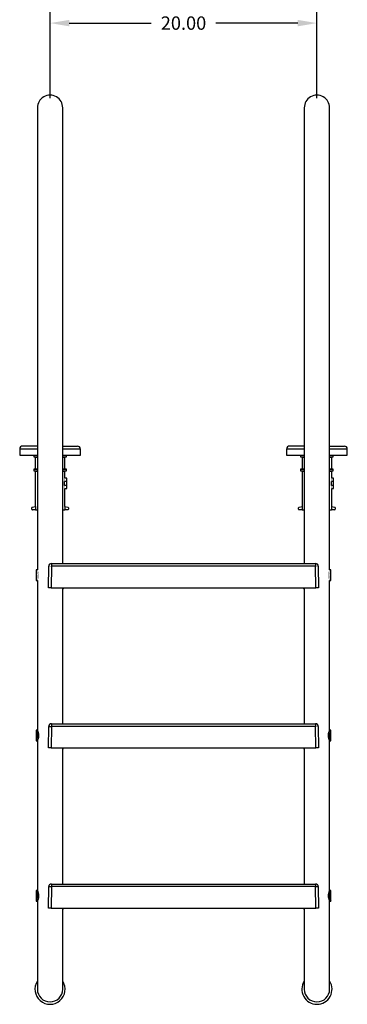
# Model space of a CAD drawing. Extents: x -32 to 55, y -105 to 12.
import ezdxf

# ---------------------------------------------------------------- set-up
doc = ezdxf.new("R2010")
doc.units = 0
doc.header["$LTSCALE"] = 12
doc.header["$MEASUREMENT"] = 0
doc.header["$PDSIZE"] = -1
doc.layers.get('0').update_dxf_attribs({"linetype": 'CONTINUOUS'})
doc.layers.get('DEFPOINTS').update_dxf_attribs({"linetype": 'CONTINUOUS'})
doc.styles.add('ARIAL', font='ARIAL.TTF')
doc.dimstyles.get("Standard").update_dxf_attribs({"dimtxt": 0.18, "dimasz": 0.18, "dimexe": 0.18, "dimexo": 0.0625, "dimgap": 0.09, "dimtad": 0, "dimtih": 1, "dimtoh": 1, "dimdec": 4, "dimzin": 0, "dimtxsty": 'STANDARD', "dimcen": 0.09, "dimazin": 3, "dimtfac": 1, "dimtdec": 4, "dimtofl": 0, "dimtmove": 0, "dimatfit": 3, "dimtolj": 1, "dimtzin": 0})

# ---------------------------------------------------------------- blocks, each defined once
blk = doc.blocks.new('*D17')
at = {"color": 0, "linetype": 'BYBLOCK'}
for p, q in [((32.61457880756333, -32.81869282754299), (32.61457880756333, -26.23104362899588)), ((52.61457880756336, -32.81869282754299), (52.61457880756336, -26.23104362899588)), ((34.05457880756333, -27.19104362899588), (40.2005133232523, -27.19104362899588)), ((51.17457880756336, -27.19104362899588), (45.0286442918744, -27.19104362899588))]:
    blk.add_line(p, q, dxfattribs=at)
for points in [[(34.05457880756333, -26.95104362899588), (34.05457880756333, -27.43104362899588), (32.61457880756333, -27.19104362899588)], [(51.17457880756336, -26.95104362899588), (51.17457880756336, -27.43104362899588), (52.61457880756336, -27.19104362899588)]]:
    blk.add_solid(points, dxfattribs=at)
at = {"layer": 'DEFPOINTS', "color": 0, "linetype": 'BYBLOCK'}
for p in [(52.61457880756336, -27.19104362899588), (32.61457880756333, -33.53869282754299), (52.61457880756336, -33.53869282754299)]:
    blk.add_point(p, dxfattribs=at)
at = {"color": 0, "linetype": 'BYBLOCK', "insert": (42.61457880756335, -27.19104362899588), "char_height": 1, "attachment_point": 5, "style": 'ARIAL'}
blk.add_mtext('\\A1;20.00', dxfattribs=at)

msp = doc.modelspace()

# ---------------------------------------------------------------- linework, layer by layer
at = {"color": 7, "linetype": 'CONTINUOUS'}
for p, q in [((31.66457880756334, -33.53869282754299), (31.66457880756332, -35.63413751300937)), ((33.56457880756332, -35.63413751300937), (33.56457880756335, -33.53869282754299)), ((51.66457880756334, -33.53869282754299), (51.66457880756334, -35.63413751300937)), ((53.56457880756332, -35.63413751300937), (53.56457880756335, -33.53869282754299)), ((31.66457880756332, -35.63413751300937), (31.66457880756329, -49.6353374615852)), ((33.56457880756329, -49.6353374615852), (33.56457880756332, -35.63413751300937)), ((51.66457880756334, -35.63413751300937), (51.66457880756329, -49.6353374615852)), ((53.56457880756329, -49.6353374615852), (53.56457880756332, -35.63413751300937)), ((31.66457880756329, -49.6353374615852), (31.66457880756329, -53.53989277611883)), ((33.56457880756327, -53.53989277611883), (33.56457880756329, -49.6353374615852)), ((51.66457880756329, -49.6353374615852), (51.66457880756329, -53.53989277611883)), ((53.56457880756329, -53.53989277611883), (53.56457880756329, -49.6353374615852)), ((31.66457880756329, -53.53989277611883), (31.66457880756329, -68.13869282754055)), ((33.56457880756327, -67.66069282754135), (33.56457880756327, -53.53989277611883)), ((51.66457880756329, -53.53989277611883), (51.66457880756329, -67.66069282754135)), ((53.56457880756329, -68.13869282754126), (53.56457880756329, -53.53989277611883)), ((31.66457880756337, -58.86869282754299), (30.55957880756338, -58.86869282754299)), ((33.56457880756335, -58.86869282754299), (34.66957880756337, -58.86869282754299)), ((51.66457880756337, -58.86869282754299), (50.55957880756335, -58.86869282754299)), ((53.56457880756335, -58.86869282754299), (54.66957880756337, -58.86869282754299)), ((30.33957880756336, -59.088692827543), (30.33957880756336, -59.538692827543)), ((31.66457880756329, -59.088692827543), (30.33957880756336, -59.088692827543)), ((30.33957880756336, -59.538692827543), (31.66457880756337, -59.538692827543)), ((31.38957880756337, -59.538692827543), (31.38957880756337, -59.663692827543)), ((31.38957880756337, -59.663692827543), (31.49957880756335, -59.69316723871042)), ((31.38957880756337, -59.663692827543), (31.66457880756329, -59.663692827543)), ((31.49957880756335, -59.69316723871042), (31.49957880756335, -60.57171841637557)), ((31.49957880756335, -59.69316723871042), (31.66457880756329, -59.69316723871042)), ((34.88957880756337, -59.088692827543), (33.56457880756327, -59.088692827543)), ((33.56457880756335, -59.538692827543), (34.88957880756337, -59.538692827543)), ((33.56457880756329, -59.663692827543), (33.83957880756338, -59.663692827543)), ((33.56457880756329, -59.69316723871042), (33.72957880756337, -59.69316723871042)), ((33.72957880756337, -59.69316723871042), (33.83957880756338, -59.663692827543)), ((33.72957880756337, -60.57171841637557), (33.72957880756337, -59.69316723871042)), ((33.83957880756338, -59.663692827543), (33.83957880756338, -59.538692827543)), ((34.88957880756337, -59.538692827543), (34.88957880756337, -59.088692827543)), ((50.33957880756336, -59.08869282754299), (50.33957880756336, -59.538692827543)), ((51.66457880756329, -59.08869282754299), (50.33957880756336, -59.08869282754299)), ((50.33957880756336, -59.538692827543), (51.66457880756337, -59.538692827543)), ((51.38957880756337, -59.538692827543), (51.38957880756337, -59.663692827543)), ((51.38957880756337, -59.663692827543), (51.49957880756335, -59.69316723871042)), ((51.38957880756337, -59.663692827543), (51.66457880756329, -59.663692827543)), ((51.49957880756335, -59.69316723871042), (51.49957880756335, -60.57171841637557)), ((51.49957880756335, -59.69316723871042), (51.66457880756329, -59.69316723871042)), ((54.88957880756337, -59.08869282754299), (53.56457880756329, -59.08869282754299)), ((53.56457880756335, -59.538692827543), (54.88957880756337, -59.538692827543)), ((53.56457880756329, -59.663692827543), (53.83957880756338, -59.663692827543)), ((53.56457880756329, -59.69316723871042), (53.72957880756337, -59.69316723871042)), ((53.72957880756337, -59.69316723871042), (53.83957880756338, -59.663692827543)), ((53.72957880756337, -60.57171841637557), (53.72957880756337, -59.69316723871042)), ((53.83957880756338, -59.663692827543), (53.83957880756338, -59.538692827543)), ((54.88957880756337, -59.538692827543), (54.88957880756337, -59.08869282754299)), ((31.49957880756335, -60.57171841637557), (31.38957880756337, -60.601192827543)), ((31.38957880756337, -60.601192827543), (31.38957880756337, -60.726192827543)), ((31.38957880756337, -60.601192827543), (31.66457880756329, -60.601192827543)), ((31.38957880756337, -60.726192827543), (31.49957880756335, -60.75566723871042)), ((31.38957880756337, -60.726192827543), (31.66457880756329, -60.726192827543)), ((31.49957880756335, -60.57171841637557), (31.66457880756329, -60.57171841637557)), ((31.49957880756335, -60.75566723871042), (31.49957880756335, -63.3890260375109)), ((31.49957880756335, -60.75566723871042), (31.66457880756329, -60.75566723871042)), ((33.56457880756329, -60.57171841637557), (33.72957880756337, -60.57171841637557)), ((33.56457880756329, -60.601192827543), (33.83957880756338, -60.601192827543)), ((33.56457880756329, -60.726192827543), (33.83957880756338, -60.726192827543)), ((33.56457880756329, -60.75566723871042), (33.72957880756337, -60.75566723871042)), ((33.83957880756338, -60.601192827543), (33.72957880756337, -60.57171841637557)), ((33.72957880756337, -60.75566723871042), (33.83957880756338, -60.726192827543)), ((33.72957880756337, -61.27456343603997), (33.72957880756337, -60.75566723871042)), ((33.83957880756338, -60.726192827543), (33.83957880756338, -60.601192827543)), ((51.49957880756335, -60.57171841637557), (51.38957880756337, -60.601192827543)), ((51.38957880756337, -60.601192827543), (51.38957880756337, -60.726192827543)), ((51.38957880756337, -60.601192827543), (51.66457880756329, -60.601192827543)), ((51.38957880756337, -60.726192827543), (51.49957880756335, -60.75566723871042)), ((51.38957880756337, -60.726192827543), (51.66457880756329, -60.726192827543)), ((51.49957880756335, -60.57171841637557), (51.66457880756329, -60.57171841637557)), ((51.49957880756335, -60.75566723871042), (51.49957880756335, -63.3890260375109)), ((51.49957880756335, -60.75566723871042), (51.66457880756329, -60.75566723871042)), ((53.56457880756329, -60.57171841637557), (53.72957880756337, -60.57171841637557)), ((53.56457880756329, -60.601192827543), (53.83957880756338, -60.601192827543)), ((53.56457880756329, -60.726192827543), (53.83957880756338, -60.726192827543)), ((53.56457880756329, -60.75566723871042), (53.72957880756337, -60.75566723871042)), ((53.83957880756338, -60.601192827543), (53.72957880756337, -60.57171841637557)), ((53.72957880756337, -60.75566723871042), (53.83957880756338, -60.726192827543)), ((53.72957880756337, -61.27456343603997), (53.72957880756337, -60.75566723871042)), ((53.83957880756338, -60.726192827543), (53.83957880756338, -60.601192827543)), ((33.70258810462246, -61.813692827543), (33.70258810462246, -61.513692827543)), ((33.86457880756336, -61.513692827543), (33.70258810462246, -61.513692827543)), ((33.86457880756336, -61.813692827543), (33.70258810462246, -61.813692827543)), ((33.86457880756336, -61.28117453052887), (33.72916374256991, -61.27170538674476)), ((33.86457880756336, -61.513692827543), (33.86457880756336, -61.28117453052887)), ((33.86457880756336, -61.813692827543), (33.86457880756336, -61.513692827543)), ((33.86457880756336, -62.04621112455713), (33.86457880756336, -61.813692827543)), ((53.70258810462246, -61.813692827543), (53.70258810462246, -61.513692827543)), ((53.86457880756336, -61.513692827543), (53.70258810462246, -61.513692827543)), ((53.86457880756336, -61.813692827543), (53.70258810462246, -61.813692827543)), ((53.86457880756336, -61.28117453052887), (53.72916374256991, -61.27170538674476)), ((53.86457880756336, -61.513692827543), (53.86457880756336, -61.28117453052887)), ((53.86457880756336, -61.813692827543), (53.86457880756336, -61.513692827543)), ((53.86457880756336, -62.04621112455713), (53.86457880756336, -61.813692827543)), ((33.72916374256991, -62.05568026834123), (33.86457880756336, -62.04621112455713)), ((33.72957880756337, -63.3890260375109), (33.72957880756337, -62.05282221904603)), ((53.72916374256991, -62.05568026834123), (53.86457880756336, -62.04621112455713)), ((53.72957880756337, -63.38902603751091), (53.72957880756337, -62.05282221904603)), ((31.27663785530825, -63.4487628856275), (31.51588640292957, -63.38465643050204)), ((31.51588640292957, -63.38465643050204), (31.51588640292957, -63.638692827543)), ((33.71327121219718, -63.38465643050204), (33.71327121219718, -63.638692827543)), ((33.71327121219718, -63.38465643050204), (33.9525197598185, -63.4487628856275)), ((51.27663785530822, -63.4487628856275), (51.51588640292957, -63.38465643050204)), ((51.51588640292957, -63.38465643050204), (51.51588640292957, -63.638692827543)), ((53.71327121219718, -63.38465643050204), (53.71327121219718, -63.638692827543)), ((53.71327121219718, -63.38465643050204), (53.9525197598185, -63.4487628856275)), ((31.23957880756336, -63.588692827543), (31.23957880756336, -63.49705917694195)), ((31.51588640292957, -63.638692827543), (31.28957880756337, -63.638692827543)), ((31.51588640292957, -63.638692827543), (31.66457880756329, -63.638692827543)), ((33.56457880756329, -63.638692827543), (33.71327121219718, -63.638692827543)), ((33.93957880756335, -63.638692827543), (33.71327121219718, -63.638692827543)), ((33.98957880756339, -63.49705917694195), (33.98957880756339, -63.588692827543)), ((51.23957880756336, -63.588692827543), (51.23957880756336, -63.49705917694195)), ((51.51588640292957, -63.638692827543), (51.28957880756337, -63.638692827543)), ((51.51588640292957, -63.638692827543), (51.66457880756329, -63.638692827543)), ((53.56457880756329, -63.638692827543), (53.71327121219718, -63.638692827543)), ((53.93957880756338, -63.638692827543), (53.71327121219718, -63.638692827543)), ((53.98957880756339, -63.49705917694195), (53.98957880756339, -63.588692827543)), ((32.71772938277144, -67.66069282754134), (52.51142823235514, -67.66069282754134)), ((32.71772938277144, -67.66069282754134), (32.71772938277144, -67.85720234625389)), ((33.56457880756327, -67.66069282754135), (33.76457880756328, -67.66069282754135)), ((51.46457880756327, -67.66069282754135), (51.66457880756329, -67.66069282754135)), ((52.51142823235514, -67.66069282754134), (52.51142823235514, -67.85720234625389)), ((31.66457880756326, -68.13869282754055), (31.58457880756328, -68.13869282754055)), ((31.58457880756328, -68.13869282754055), (31.58457880756328, -68.93869282754055)), ((32.48957880756328, -69.47169282754135), (32.51775984374015, -67.85720234625389)), ((32.71772938277144, -67.85720234625389), (32.68954834659456, -69.47169282754135)), ((52.51142823235514, -67.85720234625389), (32.71772938277144, -67.85720234625389)), ((52.53960926853202, -69.47169282754135), (52.51142823235514, -67.85720234625389)), ((52.71139777138643, -67.85720234625389), (52.73957880756328, -69.47169282754135)), ((53.64457880756328, -68.13869282754126), (53.56457880756329, -68.13869282754126)), ((53.64457880756328, -68.93869282754126), (53.64457880756328, -68.13869282754126)), ((31.58457880756328, -68.93869282754055), (31.66457880756329, -68.93869282754055)), ((31.66457880756329, -68.93869282754054), (31.66457880756329, -80.13869282754055)), ((53.56457880756332, -68.93869282754126), (53.64457880756328, -68.93869282754126)), ((53.56457880756329, -80.13869282754125), (53.56457880756329, -68.93869282754126)), ((32.68954834659456, -69.47169282754135), (32.48957880756328, -69.47169282754135)), ((32.68954834659456, -69.47169282754135), (52.53960926853202, -69.47169282754135)), ((33.61050802191539, -69.47169282754135), (33.56457880756329, -69.55794143555744)), ((33.56457880756327, -79.66069282754135), (33.56457880756327, -69.47169282754136)), ((51.66457880756329, -69.55794143555744), (51.61864959321122, -69.47169282754137)), ((51.66457880756329, -69.47169282754135), (51.66457880756329, -79.66069282754135)), ((52.73957880756328, -69.47169282754135), (52.53960926853202, -69.47169282754135)), ((31.58457880756328, -80.13869282754055), (31.58457880756328, -80.93869282754055)), ((31.66457880756326, -80.13869282754055), (31.58457880756328, -80.13869282754055)), ((31.58457880756328, -80.13869282754051), (31.59244455444752, -80.15940608720751)), ((31.59244455444752, -80.15940608720751), (31.61284774388849, -80.21843492532581)), ((31.61284774388849, -80.21843492532581), (31.63905319577222, -80.31341473437496)), ((31.63905319577222, -80.31341473437496), (31.66020361167213, -80.43903333460486)), ((31.66457880756326, -80.13869282754051), (31.67299410780552, -80.1591118127125)), ((31.67299410780552, -80.1591118127125), (31.69486484942021, -80.21717492010275)), ((31.69486484942021, -80.21717492010275), (31.72334733940207, -80.31111090857343)), ((31.72334733940207, -80.31111090857343), (31.7469070693206, -80.43693701520013)), ((32.48957880756328, -81.47169282754135), (32.51775984374015, -79.85720234625389)), ((32.51775984374015, -79.85720234625389), (32.52161259747339, -79.85658876751167)), ((32.52161259747339, -79.85658876751167), (32.53299909615399, -79.8561328445329)), ((32.53299909615399, -79.8561328445329), (32.55148193215888, -79.85585209140966)), ((32.55148193215888, -79.85585209140966), (32.57635109501064, -79.85575729315673)), ((32.57635109501064, -79.85575729315673), (32.60665124613536, -79.85585209140967)), ((32.60665124613536, -79.85585209140967), (32.64121841779775, -79.8561328445329)), ((32.64121841779775, -79.8561328445329), (32.6787247264387, -79.85658876751167)), ((32.6787247264387, -79.85658876751167), (32.71772938277144, -79.85720234625389)), ((32.71772938277144, -79.85720234625389), (32.68954834659456, -81.47169282754135)), ((32.71772938277144, -79.66069282754134), (32.71772938277144, -79.85720234625389)), ((32.71772938277144, -79.66069282754134), (52.51142823235514, -79.66069282754134)), ((52.51142823235514, -79.85720234625389), (32.71772938277144, -79.85720234625389)), ((33.56457880756327, -79.66069282754135), (33.76457880756328, -79.66069282754135)), ((51.46457880756327, -79.66069282754135), (51.66457880756329, -79.66069282754135)), ((52.51142823235514, -79.66069282754134), (52.51142823235514, -79.85720234625389)), ((52.53960926853202, -81.47169282754135), (52.51142823235514, -79.85720234625389)), ((52.71139777138643, -79.85720234625389), (52.73957880756328, -81.47169282754135)), ((53.48927629850471, -80.38837416383255), (53.51354652255381, -80.28248402091033)), ((53.51354652255381, -80.28248402091033), (53.5420672659962, -80.19556771839565)), ((53.5420672659962, -80.19556771839565), (53.56151492334911, -80.14602501961775)), ((53.56151492334911, -80.14602501961775), (53.56238779341535, -80.14392799292509)), ((53.64457880756328, -80.13869282754126), (53.56457880756329, -80.13869282754126)), ((53.57612324338234, -80.3848497189712), (53.59883721145238, -80.27818446754827)), ((53.59883721145238, -80.27818446754827), (53.62488602799016, -80.19254158942901)), ((53.62488602799016, -80.19254158942901), (53.64212053434099, -80.14506610046445)), ((53.64212053434099, -80.14506610046445), (53.64251086334286, -80.14404922744762)), ((53.64457880756328, -80.93869282754126), (53.64457880756328, -80.13869282754126)), ((31.58457880756328, -80.93869282754055), (31.66457880756329, -80.93869282754055)), ((31.58703708078562, -80.93231955461735), (31.58664675178372, -80.93333642763419)), ((31.6042715871364, -80.8848440656528), (31.58703708078562, -80.93231955461735)), ((31.6303204036742, -80.79920118753353), (31.6042715871364, -80.8848440656528)), ((31.65303437174424, -80.69253593611062), (31.6303204036742, -80.79920118753353)), ((31.66484241929572, -80.57184712137139), (31.65303437174424, -80.69253593611062)), ((31.66020361167213, -80.43903333460486), (31.66484241929572, -80.57184712137139)), ((31.66457880756329, -80.93869282754056), (31.66457880756329, -92.13869282754015)), ((31.66764269177744, -80.93136063546406), (31.66676982171123, -80.93345766215673)), ((31.68709034913039, -80.88181793668616), (31.66764269177744, -80.93136063546406)), ((31.71561109257277, -80.79490163417148), (31.68709034913039, -80.88181793668616)), ((31.73988131662185, -80.68901149124926), (31.71561109257277, -80.79490163417148)), ((31.75233276591933, -80.56980932365744), (31.73988131662185, -80.68901149124926)), ((31.7469070693206, -80.43693701520013), (31.75233276591933, -80.56980932365744)), ((53.47682484920722, -80.50757633142437), (53.48927629850471, -80.38837416383255)), ((53.48225054580598, -80.64044863988168), (53.47682484920722, -80.50757633142437)), ((53.50581027572451, -80.76627474650837), (53.48225054580598, -80.64044863988168)), ((53.53429276570637, -80.86021073497906), (53.50581027572451, -80.76627474650837)), ((53.55616350732106, -80.9182738423693), (53.53429276570637, -80.86021073497906)), ((53.56457880756332, -80.9386928275413), (53.55616350732106, -80.9182738423693)), ((53.56431519583083, -80.50553853371042), (53.57612324338234, -80.3848497189712)), ((53.56895400345445, -80.63835232047694), (53.56431519583083, -80.50553853371042)), ((53.56457880756329, -92.13869282754146), (53.56457880756329, -80.93869282754126)), ((53.56457880756332, -80.93869282754126), (53.64457880756328, -80.93869282754126)), ((53.59010441935436, -80.76397092070684), (53.56895400345445, -80.63835232047694)), ((53.61630987123809, -80.858950729756), (53.59010441935436, -80.76397092070684)), ((53.63671306067906, -80.91797956787428), (53.61630987123809, -80.858950729756)), ((53.64457880756331, -80.9386928275413), (53.63671306067906, -80.91797956787428)), ((32.68954834659456, -81.47169282754135), (32.48957880756328, -81.47169282754135)), ((32.68954834659456, -81.47169282754135), (52.53960926853202, -81.47169282754135)), ((33.56457880756327, -91.66069282754006), (33.56457880756327, -81.47169282754136)), ((33.61050802191539, -81.47169282754135), (33.56457880756329, -81.55794143555744)), ((51.66457880756329, -81.55794143555744), (51.61864959321122, -81.47169282754137)), ((51.66457880756329, -81.47169282754136), (51.66457880756329, -91.66069282754006)), ((52.73957880756328, -81.47169282754135), (52.53960926853202, -81.47169282754135)), ((31.58457880756328, -92.13869282754015), (31.58457880756328, -92.93869282754017)), ((31.66457880756326, -92.13869282754015), (31.58457880756328, -92.13869282754015)), ((31.58457880756328, -92.13869282754013), (31.59244455444752, -92.15940608720713)), ((31.59244455444752, -92.15940608720713), (31.61284774388849, -92.21843492532543)), ((31.66457880756326, -92.13869282754013), (31.67299410780552, -92.15911181271211)), ((31.67299410780552, -92.15911181271211), (31.69486484942021, -92.21717492010237)), ((32.48957880756328, -93.47169282754005), (32.51775984374012, -91.85720234625259)), ((32.51775984374012, -91.85720234625259), (32.52161259747339, -91.85658876751037)), ((32.52161259747339, -91.85658876751037), (32.53299909615399, -91.8561328445316)), ((32.53299909615399, -91.8561328445316), (32.55148193215888, -91.85585209140838)), ((32.55148193215888, -91.85585209140838), (32.57635109501064, -91.85575729315545)), ((32.57635109501064, -91.85575729315545), (32.60665124613536, -91.85585209140837)), ((32.60665124613536, -91.85585209140837), (32.64121841779775, -91.8561328445316)), ((32.64121841779775, -91.8561328445316), (32.6787247264387, -91.85658876751037)), ((32.6787247264387, -91.85658876751037), (32.71772938277144, -91.85720234625259)), ((32.71772938277144, -91.85720234625259), (32.68954834659456, -93.47169282754005)), ((32.71772938277144, -91.66069282754006), (52.51142823235514, -91.66069282754006)), ((32.71772938277144, -91.66069282754006), (32.71772938277144, -91.85720234625259)), ((52.51142823235514, -91.85720234625259), (32.71772938277144, -91.85720234625259)), ((33.56457880756327, -91.66069282754006), (33.76457880756328, -91.66069282754006)), ((51.46457880756327, -91.66069282754006), (51.66457880756329, -91.66069282754006)), ((52.51142823235514, -91.66069282754006), (52.51142823235514, -91.85720234625259)), ((52.51142823235514, -91.85720234625259), (52.55043288868785, -91.85658876751037)), ((52.53960926853202, -93.47169282754005), (52.51142823235514, -91.85720234625259)), ((52.55043288868785, -91.85658876751037), (52.58793919732881, -91.8561328445316)), ((52.58793919732881, -91.8561328445316), (52.6225063689912, -91.85585209140838)), ((52.6225063689912, -91.85585209140838), (52.65280652011592, -91.85575729315545)), ((52.65280652011592, -91.85575729315545), (52.67767568296767, -91.85585209140837)), ((52.67767568296767, -91.85585209140837), (52.69615851897257, -91.8561328445316)), ((52.69615851897257, -91.8561328445316), (52.70754501765319, -91.85658876751037)), ((52.70754501765319, -91.85658876751037), (52.71139777138643, -91.85720234625259)), ((52.71139777138643, -91.85720234625259), (52.73957880756328, -93.47169282754005)), ((53.55150000453463, -92.1708323521786), (53.56427130712558, -92.13942369058643)), ((53.56427130712558, -92.13942369058643), (53.56457880756332, -92.13869282754142)), ((53.64457880756328, -92.13869282754146), (53.56457880756332, -92.13869282754146)), ((53.61036926174927, -92.23753069737248), (53.63415315567087, -92.16635984307868)), ((53.63415315567087, -92.16635984307868), (53.64177079178788, -92.14597999040062)), ((53.64177079178788, -92.14597999040062), (53.64457880756331, -92.13869282754142)), ((53.64457880756328, -92.93869282754146), (53.64457880756328, -92.13869282754146)), ((31.6042715871364, -92.88484406565242), (31.58703708078562, -92.93231955461697)), ((31.6303204036742, -92.79920118753314), (31.6042715871364, -92.88484406565242)), ((31.61284774388849, -92.21843492532543), (31.63905319577222, -92.31341473437459)), ((31.65303437174424, -92.69253593611023), (31.6303204036742, -92.79920118753314)), ((31.63905319577222, -92.31341473437459), (31.66020361167213, -92.43903333460449)), ((31.66484241929572, -92.57184712137101), (31.65303437174424, -92.69253593611023)), ((31.66020361167213, -92.43903333460449), (31.66484241929572, -92.57184712137101)), ((31.68709034913039, -92.88181793668578), (31.66764269177744, -92.93136063546368)), ((31.71561109257277, -92.79490163417108), (31.68709034913039, -92.88181793668578)), ((31.69486484942021, -92.21717492010237), (31.72334733940207, -92.31111090857304)), ((31.73988131662185, -92.68901149124888), (31.71561109257277, -92.79490163417108)), ((31.72334733940207, -92.31111090857304), (31.7469070693206, -92.43693701519973)), ((31.75233276591933, -92.56980932365705), (31.73988131662185, -92.68901149124888)), ((31.7469070693206, -92.43693701519973), (31.75233276591933, -92.56980932365705)), ((53.47765836162534, -92.58774704896963), (53.47991314717967, -92.45929812167738)), ((53.48435604055328, -92.65706695912296), (53.47765836162534, -92.58774704896963)), ((53.47991314717967, -92.45929812167738), (53.4976375033394, -92.34557975137675)), ((53.49515237053535, -92.72010341103999), (53.48435604055328, -92.65706695912296)), ((53.52355021908005, -92.82805251193915), (53.49515237053535, -92.72010341103999)), ((53.4976375033394, -92.34557975137675), (53.52478920315883, -92.24546430872007)), ((53.54874003231745, -92.89946587785724), (53.52355021908005, -92.82805251193915)), ((53.52478920315883, -92.24546430872007), (53.55150000453463, -92.1708323521786)), ((53.56301178624105, -92.9349567737232), (53.54874003231745, -92.89946587785724)), ((53.56463372562834, -92.57997656937283), (53.56773970352765, -92.45142488614526)), ((53.57947286994042, -92.71224556192098), (53.56463372562834, -92.57997656937283)), ((53.56773970352765, -92.45142488614526), (53.5849730891934, -92.33678923217892)), ((53.60519019512247, -92.8222610224468), (53.57947286994042, -92.71224556192098)), ((53.5849730891934, -92.33678923217892), (53.61036926174927, -92.23753069737248)), ((53.62893808618827, -92.89649828604166), (53.60519019512247, -92.8222610224468)), ((53.64283856178409, -92.93419013745671), (53.62893808618827, -92.89649828604166)), ((31.58457880756328, -92.93869282754017), (31.66457880756329, -92.93869282754017)), ((31.58703708078562, -92.93231955461697), (31.58664675178372, -92.9333364276338)), ((31.66457880756329, -92.93869282754017), (31.66457880756329, -93.53989277611883)), ((31.66457880756329, -93.53989277611883), (31.66457880756332, -99.53989277611883)), ((31.66764269177744, -92.93136063546368), (31.66676982171123, -92.93345766215634)), ((32.68954834659456, -93.47169282754005), (32.48957880756328, -93.47169282754005)), ((32.68954834659456, -93.47169282754005), (52.53960926853202, -93.47169282754005)), ((33.56457880756327, -93.53989277611883), (33.56457880756327, -93.47169282754007)), ((33.61050802191539, -93.47169282754007), (33.56457880756329, -93.55794143555615)), ((33.56457880756332, -99.53989277611883), (33.56457880756327, -93.53989277611883)), ((51.66457880756329, -93.55794143555616), (51.61864959321122, -93.47169282754008)), ((51.66457880756329, -93.47169282754007), (51.66457880756329, -93.53989277611883)), ((51.66457880756329, -93.53989277611883), (51.66457880756332, -99.53989277611883)), ((52.73957880756328, -93.47169282754005), (52.53960926853202, -93.47169282754005)), ((53.56238779341535, -92.93345766215764), (53.56301178624105, -92.9349567737232)), ((53.56457880756329, -93.53989277611883), (53.56457880756329, -92.93869282754144)), ((53.56457880756329, -92.93869282754146), (53.64457880756328, -92.93869282754146)), ((53.56457880756332, -99.53989277611883), (53.56457880756329, -93.53989277611883)), ((53.64251050608181, -92.93333549690972), (53.64283856178409, -92.93419013745671))]:
    msp.add_line(p, q, dxfattribs=at)
at = {"color": 7, "linetype": 'CONTINUOUS', "const_width": 0.02362204724409449, "flags": 128}
for points in [[(33.70258810462246, -61.513692827543), (33.70545586791738, -61.43526596982244), (33.71276834990491, -61.36567467610659), (33.72156416327491, -61.31119104270324), (33.72807729186169, -61.27864268317618), (33.72896187695738, -61.27456343603997)], [(33.72896187695738, -62.05282221904603), (33.72932526885768, -62.05449799379706), (33.72494042653946, -62.03364478261828), (33.7167640512418, -61.98852310302967), (33.70813534550408, -61.92283789460727), (33.70303366672113, -61.84458871771529), (33.70258810462246, -61.813692827543)], [(53.70258810462246, -61.513692827543), (53.70545586791738, -61.43526596982244), (53.71276834990491, -61.36567467610659), (53.72156416327491, -61.31119104270324), (53.72807729186169, -61.27864268317618), (53.72896187695738, -61.27456343603997)], [(53.72896187695738, -62.05282221904603), (53.72932526885768, -62.05449799379706), (53.72494042653946, -62.03364478261828), (53.7167640512418, -61.98852310302967), (53.70813534550408, -61.92283789460727), (53.70303366672115, -61.8445887177153), (53.70258810462246, -61.813692827543)], [(31.58457880756328, -68.13869282754051), (31.59244455444752, -68.15940608720751), (31.61284774388849, -68.21843492532581), (31.63905319577222, -68.31341473437496), (31.66020361167213, -68.43903333460486), (31.66484241929572, -68.57184712137139), (31.65303437174424, -68.69253593611062), (31.6303204036742, -68.79920118753353), (31.6042715871364, -68.8848440656528), (31.58703708078562, -68.93231955461735), (31.58664675178372, -68.93333642763419)], [(31.66457880756326, -68.13869282754051), (31.67299410780552, -68.1591118127125), (31.69486484942021, -68.21717492010275), (31.72334733940207, -68.31111090857343), (31.7469070693206, -68.43693701520013), (31.75233276591933, -68.56980932365744), (31.73988131662185, -68.68901149124926), (31.71561109257277, -68.79490163417148), (31.68709034913039, -68.88181793668616), (31.66764269177744, -68.93136063546406), (31.66676982171123, -68.93345766215673)], [(32.51775984374015, -67.85720234625389), (32.52161259747339, -67.85658876751167), (32.53299909615399, -67.8561328445329), (32.55148193215888, -67.85585209140966), (32.57635109501064, -67.85575729315673), (32.60665124613536, -67.85585209140967), (32.64121841779775, -67.8561328445329), (32.6787247264387, -67.85658876751167), (32.71772938277144, -67.85720234625389)], [(52.51142823235514, -67.85720234625389), (52.55043288868788, -67.85658876751167), (52.58793919732881, -67.85613284453288), (52.6225063689912, -67.85585209140966), (52.65280652011592, -67.85575729315673), (52.67767568296767, -67.85585209140966), (52.6961585189726, -67.85613284453288), (52.70754501765319, -67.85658876751167), (52.71139777138643, -67.85720234625389)], [(53.56457880756332, -68.9386928275413), (53.55616350732106, -68.9182738423693), (53.53429276570637, -68.86021073497906), (53.50581027572451, -68.76627474650837), (53.48225054580598, -68.64044863988168), (53.47682484920722, -68.50757633142437), (53.48927629850471, -68.38837416383255), (53.51354652255381, -68.28248402091033), (53.5420672659962, -68.19556771839565), (53.56151492334911, -68.14602501961775), (53.56238779341535, -68.14392799292509)], [(53.64457880756331, -68.9386928275413), (53.63671306067906, -68.91797956787428), (53.61630987123809, -68.858950729756), (53.59010441935436, -68.76397092070684), (53.56895400345445, -68.63835232047694), (53.56431519583083, -68.50553853371042), (53.57612324338234, -68.3848497189712), (53.59883721145238, -68.27818446754827), (53.62488602799016, -68.19254158942901), (53.64212053434099, -68.14506610046445), (53.64251086334286, -68.14404922744762)], [(52.51142823235514, -79.85720234625389), (52.55043288868788, -79.85658876751167), (52.58793919732881, -79.85613284453288), (52.6225063689912, -79.85585209140966), (52.65280652011592, -79.85575729315673), (52.67767568296767, -79.85585209140966), (52.6961585189726, -79.85613284453288), (52.70754501765319, -79.85658876751167), (52.71139777138643, -79.85720234625389)]]:
    msp.add_lwpolyline(points, dxfattribs=at)
at = {"color": 7, "linetype": 'CONTINUOUS'}
for centre, radius, start, end in [((32.61457880756333, -33.53869282754299), 0.9500000000000028, 0, 180.0000000000004), ((52.61457880756336, -33.53869282754299), 0.9500000000000028, 0, 180.0000000000004), ((30.55957880756338, -59.088692827543), 0.2200000000000131, 90, 180.0000000000004), ((34.66957880756337, -59.088692827543), 0.220000000000006, 0, 90), ((50.55957880756335, -59.08869282754299), 0.2199999999999989, 90, 180.0000000000004), ((54.66957880756337, -59.08869282754299), 0.2199999999999989, 0, 90), ((31.28957880756337, -63.49705917694195), 0.04999999999999716, 104.9999999999785, 180.0000000000004), ((31.28957880756337, -63.588692827543), 0.04999999999999716, 180.0000000000004, 270.0000000000008), ((33.93957880756335, -63.588692827543), 0.05000000000002558, 270.0000000000008, 0), ((33.93957880756335, -63.49705917694195), 0.05000000000002558, 0, 74.99999999999653), ((51.28957880756337, -63.49705917694195), 0.04999999999999961, 105.0000000000114, 180.0000000000004), ((51.28957880756337, -63.588692827543), 0.04999999999999716, 180.0000000000004, 270.0000000000008), ((53.93957880756338, -63.588692827543), 0.05000000000001137, 270.0000000000008, 0), ((53.93957880756338, -63.49705917694195), 0.05000000000001137, 0, 75.00000000000902), ((32.71772938277144, -67.86069282754134), 0.1999999999999993, 90, 178.9999999999148), ((52.51142823235514, -67.86069282754134), 0.1999999999999993, 1.000000000085189, 90), ((32.71772938277144, -79.86069282754134), 0.1999999999999993, 90, 178.9999999999148), ((52.51142823235514, -79.86069282754134), 0.1999999999999993, 1.000000000085189, 90), ((32.71772938277144, -91.86069282754005), 0.2000000000000225, 90, 179.0000000000009), ((52.51142823235514, -91.86069282754005), 0.1999999999999957, 1.000000000026872, 90), ((32.6145788075633, -99.53989277611885), 1.130000000000003, 147.2149546105811, 32.78504538941885), ((32.6145788075633, -99.53989277611885), 0.9500000000000028, 180.0000000000004, 0), ((52.6145788075633, -99.53989277611885), 1.130000000000003, 147.2149546105811, 270.0000000000008), ((52.6145788075633, -99.53989277611885), 0.9500000000000028, 180.0000000000004, 0), ((52.6145788075633, -99.53989277611885), 1.130000000000003, 270.0000000000008, 32.78504538941885)]:
    msp.add_arc(centre, radius, start, end, dxfattribs=at)

# ---------------------------------------------------------------- dimensions: what is measured, and where the dimension line sits
dim = msp.add_linear_dim(base=(52.61457880756336, -27.19104362899588), p1=(32.61457880756333, -33.53869282754299), p2=(52.61457880756336, -33.53869282754299), dimstyle='STANDARD', override={"dimscale": 8, "dimtxt": 0.125, "dimexe": 0.12, "dimexo": 0.09, "dimdec": 2, "dimtxsty": 'ARIAL', "dimcen": 0.06, "dimtdec": 2})
dim.commit()
dim.dimension.update_dxf_attribs({"geometry": '*D17', "text_midpoint": (42.61457880756335, -27.19104362899588)})

doc.saveas('drawing.dxf')
